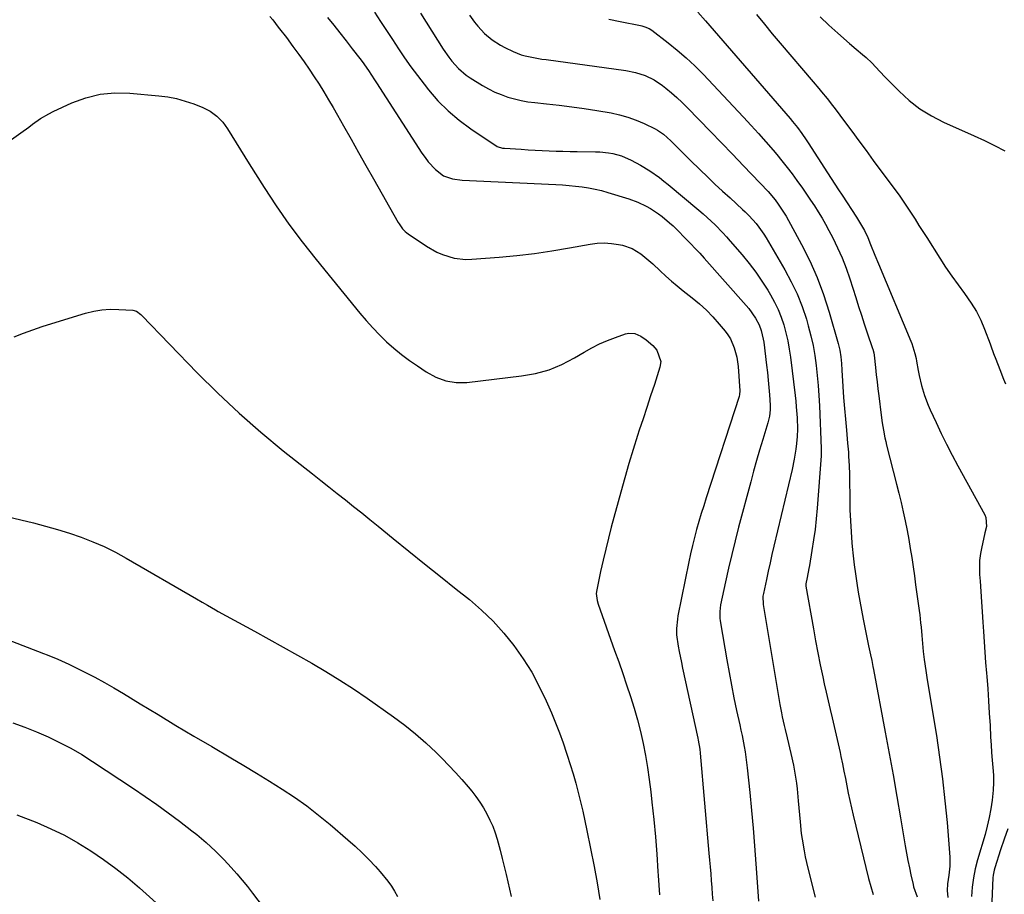
# Model space of a CAD drawing. Units: inches. Extents: x 1836216 to 1841548, y 458070 to 463404.
# Drawn here: x 1837136 to 1837542, y 458734 to 459094 of the extents above; entities that cross this region are included whole.
import ezdxf

# ---------------------------------------------------------------- set-up
doc = ezdxf.new("R2010")
doc.units = ezdxf.units.IN
doc.header["$MEASUREMENT"] = 0
doc.layers.add('7', color=7, linetype='Continuous')
doc.layers.add('8', color=7, linetype='Continuous')

msp = doc.modelspace()

# ---------------------------------------------------------------- linework, layer by layer
at = {"layer": '7', "color": 18}
for points in [[(1837301.1, 459097.13, 1868), (1837310.48, 459082.3, 1868), (1837312.81, 459078.91, 1868), (1837314.07, 459077.28, 1868), (1837316.79, 459074.2, 1868), (1837319.89, 459071.56, 1868), (1837321.58, 459070.41, 1868), (1837326.7, 459067.27, 1868), (1837329.19, 459065.86, 1868), (1837331.73, 459064.57, 1868), (1837334.36, 459063.48, 1868), (1837337.05, 459062.5, 1868), (1837339.8, 459061.72, 1868), (1837342.58, 459061.05, 1868), (1837345.39, 459060.56, 1868), (1837348.23, 459060.19, 1868), (1837353, 459059.73, 1868), (1837358.24, 459059.16, 1868), (1837363.46, 459058.52, 1868), (1837368.67, 459057.76, 1868), (1837373.87, 459056.93, 1868), (1837379.71, 459055.93, 1868), (1837383.22, 459055.18, 1868), (1837386.66, 459054.23, 1868), (1837390.01, 459053, 1868), (1837393.3, 459051.58, 1868), (1837397.96, 459049.33, 1868), (1837398.85, 459048.85, 1868), (1837401.35, 459047.16, 1868), (1837404.34, 459044.43, 1868), (1837406.03, 459042.73, 1868), (1837409.16, 459039.6, 1868), (1837412.32, 459036.5, 1868), (1837416.43, 459032.5, 1868), (1837419.49, 459029.56, 1868), (1837422.56, 459026.63, 1868), (1837425.67, 459023.74, 1868), (1837428.8, 459020.87, 1868), (1837433.96, 459016.18, 1868), (1837435.07, 459015.15, 1868), (1837436.7, 459013.56, 1868), (1837439.54, 459010.28, 1868), (1837440.64, 459008.87, 1868), (1837442.7, 459005.95, 1868), (1837443.64, 459004.43, 1868), (1837451.41, 458991.24, 1868), (1837454.07, 458986.33, 1868), (1837456.47, 458981.31, 1868), (1837458.49, 458976.13, 1868), (1837460.27, 458970.84, 1868), (1837461.07, 458968.09, 1868), (1837462.15, 458964.07, 1868), (1837463.07, 458960.02, 1868), (1837463.79, 458955.92, 1868), (1837464.36, 458951.8, 1868), (1837464.78, 458947.65, 1868), (1837465.14, 458943.5, 1868), (1837465.42, 458939.34, 1868), (1837465.64, 458935.18, 1868), (1837466.4, 458917.55, 1868), (1837466.41, 458917.17, 1868), (1837466.35, 458914.5, 1868), (1837464.72, 458892.88, 1868), (1837464.33, 458888.52, 1868), (1837463.86, 458884.16, 1868), (1837463.26, 458879.82, 1868), (1837462.59, 458875.5, 1868), (1837461.54, 458869.32, 1868), (1837461.32, 458868.09, 1868), (1837460.6, 458864.41, 1868), (1837460.08, 458861.76, 1868), (1837460.08, 458861.15, 1868), (1837460.1, 458860.95, 1868), (1837460.13, 458860.75, 1868), (1837463.19, 458843.2, 1868), (1837464.09, 458838.23, 1868), (1837465.03, 458833.26, 1868), (1837466.02, 458828.3, 1868), (1837467.06, 458823.35, 1868), (1837467.66, 458820.56, 1868), (1837468.45, 458817.01, 1868), (1837469.25, 458813.47, 1868), (1837470.09, 458809.94, 1868), (1837470.95, 458806.41, 1868), (1837471.8, 458802.87, 1868), (1837472.63, 458799.34, 1868), (1837473.41, 458795.79, 1868), (1837474.17, 458792.23, 1868), (1837474.52, 458790.54, 1868), (1837475.14, 458787.51, 1868), (1837475.76, 458784.47, 1868), (1837476.37, 458781.43, 1868), (1837476.97, 458778.39, 1868), (1837477.59, 458775.36, 1868), (1837478.24, 458772.33, 1868), (1837478.92, 458769.3, 1868), (1837479.63, 458766.29, 1868), (1837485.97, 458740.18, 1868), (1837486.85, 458736.85, 1868), (1837487.82, 458733.55, 1868)], [(1837321.32, 459096.25, 1866), (1837323.4, 459093.39, 1866), (1837324.68, 459091.77, 1866), (1837327.46, 459088.74, 1866), (1837330.59, 459086.05, 1866), (1837334.03, 459083.82, 1866), (1837335.86, 459082.87, 1866), (1837339.3, 459081.26, 1866), (1837342.56, 459079.96, 1866), (1837344.25, 459079.48, 1866), (1837347.69, 459078.76, 1866), (1837351.17, 459078.18, 1866), (1837352.92, 459077.92, 1866), (1837385.77, 459073.43, 1866), (1837389.83, 459072.62, 1866), (1837393.76, 459071.33, 1866), (1837397.48, 459069.54, 1866), (1837400.89, 459067.22, 1866), (1837402.29, 459066.11, 1866), (1837404.58, 459064.23, 1866), (1837406.82, 459062.29, 1866), (1837408.98, 459060.26, 1866), (1837411.09, 459058.17, 1866), (1837416.1, 459053.03, 1866), (1837420.67, 459048.32, 1866), (1837425.22, 459043.6, 1866), (1837429.77, 459038.87, 1866), (1837434.3, 459034.13, 1866), (1837444.46, 459023.48, 1866), (1837447.37, 459020.1, 1866), (1837448.71, 459018.32, 1866), (1837450.9, 459015.04, 1866), (1837451.88, 459013.34, 1866), (1837458.27, 459001.75, 1866), (1837461.69, 458995, 1866), (1837464.8, 458988.11, 1866), (1837467.42, 458981.03, 1866), (1837469.73, 458973.81, 1866), (1837473.39, 458960.85, 1866), (1837474.04, 458958.15, 1866), (1837474.45, 458955.4, 1866), (1837474.72, 458952.62, 1866), (1837474.93, 458949.85, 1866), (1837475.35, 458943.11, 1866), (1837475.66, 458938.59, 1866), (1837475.99, 458934.08, 1866), (1837476.37, 458929.58, 1866), (1837476.78, 458925.07, 1866), (1837477.29, 458919.77, 1866), (1837477.6, 458916.07, 1866), (1837477.72, 458914.21, 1866), (1837477.91, 458910.49, 1866), (1837478.02, 458906.78, 1866), (1837478.06, 458904.92, 1866), (1837478.15, 458896.89, 1866), (1837478.26, 458892.32, 1866), (1837478.44, 458887.76, 1866), (1837478.72, 458883.2, 1866), (1837479.07, 458878.65, 1866), (1837479.21, 458877.07, 1866), (1837479.59, 458873.31, 1866), (1837480.01, 458869.56, 1866), (1837480.52, 458865.81, 1866), (1837481.07, 458862.08, 1866), (1837481.69, 458858.35, 1866), (1837482.34, 458854.63, 1866), (1837483.03, 458850.91, 1866), (1837483.75, 458847.2, 1866), (1837485.97, 458836.22, 1866), (1837486.22, 458834.99, 1866), (1837486.74, 458832.52, 1866), (1837487.26, 458830.06, 1866), (1837487.76, 458827.59, 1866), (1837487.99, 458826.35, 1866), (1837492.84, 458800.5, 1866), (1837494.46, 458791.71, 1866), (1837496.05, 458782.91, 1866), (1837497.6, 458774.1, 1866), (1837499.12, 458765.29, 1866), (1837501.08, 458753.73, 1866), (1837501.62, 458750.7, 1866), (1837502.19, 458747.68, 1866), (1837502.79, 458744.67, 1866), (1837503.43, 458741.66, 1866), (1837504.28, 458737.79, 1866), (1837504.54, 458736.73, 1866), (1837506.03, 458732.64, 1866)], [(1837415.46, 459097.54, 1862), (1837418.72, 459093.89, 1862), (1837453.62, 459053.63, 1862), (1837454.63, 459052.43, 1862), (1837456.58, 459049.98, 1862), (1837458.44, 459047.46, 1862), (1837460.22, 459044.88, 1862), (1837461.08, 459043.56, 1862), (1837468.95, 459031.28, 1862), (1837470.46, 459028.95, 1862), (1837471.97, 459026.62, 1862), (1837473.49, 459024.29, 1862), (1837475.02, 459021.97, 1862), (1837481, 459012.93, 1862), (1837482.68, 459010.23, 1862), (1837484.21, 459007.45, 1862), (1837485.59, 459004.59, 1862), (1837486.81, 459001.66, 1862), (1837488.52, 458997.28, 1862), (1837490.02, 458993.64, 1862), (1837503.42, 458961.88, 1862), (1837503.82, 458960.88, 1862), (1837505.1, 458956.76, 1862), (1837505.58, 458954.66, 1862), (1837505.78, 458953.59, 1862), (1837506.45, 458949.72, 1862), (1837506.85, 458947.63, 1862), (1837507.82, 458943.5, 1862), (1837509.04, 458939.43, 1862), (1837510.53, 458935.47, 1862), (1837511.37, 458933.52, 1862), (1837513.78, 458928.29, 1862), (1837515.92, 458923.77, 1862), (1837518.12, 458919.28, 1862), (1837520.42, 458914.84, 1862), (1837522.78, 458910.43, 1862), (1837533.88, 458890.25, 1862), (1837534.36, 458889.06, 1862), (1837534.54, 458885.34, 1862), (1837533.94, 458882.76, 1862), (1837533.34, 458880.17, 1862), (1837532.64, 458877.06, 1862), (1837532.12, 458874.2, 1862), (1837531.78, 458871.33, 1862), (1837531.69, 458868.44, 1862), (1837531.78, 458865.54, 1862), (1837531.98, 458862.87, 1862), (1837532.28, 458858.63, 1862), (1837532.58, 458854.38, 1862), (1837532.85, 458850.13, 1862), (1837533.11, 458845.88, 1862), (1837533.33, 458842.09, 1862), (1837533.6, 458837.8, 1862), (1837533.89, 458833.52, 1862), (1837534.22, 458829.23, 1862), (1837534.56, 458824.95, 1862), (1837534.69, 458823.47, 1862), (1837535.09, 458818.45, 1862), (1837535.46, 458813.43, 1862), (1837535.77, 458808.4, 1862), (1837536.05, 458803.37, 1862), (1837536.3, 458798.44, 1862), (1837536.49, 458795.31, 1862), (1837536.7, 458792.19, 1862), (1837536.97, 458789.08, 1862), (1837537.26, 458785.96, 1862), (1837537.47, 458782.85, 1862), (1837537.54, 458779.74, 1862), (1837537.39, 458776.63, 1862), (1837536.97, 458772.53, 1862), (1837536.42, 458768.94, 1862), (1837535.76, 458765.38, 1862), (1837534.93, 458761.85, 1862), (1837533.99, 458758.35, 1862), (1837530.92, 458747.97, 1862), (1837529.97, 458744.24, 1862), (1837529.21, 458740.47, 1862), (1837528.73, 458736.66, 1862), (1837528.44, 458732.81, 1862)], [(1837238.87, 459095.71, 1874), (1837240.08, 459094.29, 1874), (1837242.41, 459091.38, 1874), (1837242.94, 459090.69, 1874), (1837245.73, 459087.02, 1874), (1837248.46, 459083.31, 1874), (1837250.86, 459080.02, 1874), (1837253.02, 459077, 1874), (1837255.15, 459073.94, 1874), (1837257.22, 459070.85, 1874), (1837259.25, 459067.74, 1874), (1837261.23, 459064.59, 1874), (1837263.17, 459061.41, 1874), (1837265.05, 459058.2, 1874), (1837266.89, 459054.97, 1874), (1837269.36, 459050.57, 1874), (1837272.41, 459045.13, 1874), (1837275.47, 459039.69, 1874), (1837278.55, 459034.25, 1874), (1837281.63, 459028.82, 1874), (1837291.87, 459010.82, 1874), (1837292.28, 459010.14, 1874), (1837293.68, 459008.21, 1874), (1837294.77, 459007.07, 1874), (1837295.38, 459006.56, 1874), (1837296.02, 459006.09, 1874), (1837303.53, 459001.02, 1874), (1837307.86, 458998.54, 1874), (1837310.14, 458997.55, 1874), (1837314.91, 458996.09, 1874), (1837319.81, 458995.54, 1874), (1837322.3, 458995.59, 1874), (1837333.58, 458996.5, 1874), (1837340.85, 458997.19, 1874), (1837348.11, 458998.03, 1874), (1837355.33, 458999.1, 1874), (1837362.54, 459000.31, 1874), (1837371.03, 459001.87, 1874), (1837373.98, 459002.23, 1874), (1837376.92, 459002.37, 1874), (1837379.85, 459002.15, 1874), (1837382.79, 459001.71, 1874), (1837384.43, 459001.37, 1874), (1837388.44, 459000.03, 1874), (1837392.03, 458997.82, 1874), (1837393.7, 458996.47, 1874), (1837396.95, 458993.65, 1874), (1837399.97, 458990.82, 1874), (1837402.28, 458988.68, 1874), (1837404.62, 458986.59, 1874), (1837407.03, 458984.57, 1874), (1837409.47, 458982.59, 1874), (1837413.2, 458979.67, 1874), (1837416.17, 458977.18, 1874), (1837419.03, 458974.57, 1874), (1837421.72, 458971.79, 1874), (1837424.3, 458968.89, 1874), (1837426.72, 458965.99, 1874), (1837427.9, 458964.4, 1874), (1837428.95, 458962.74, 1874), (1837430.54, 458959.13, 1874), (1837431.55, 458955.28, 1874), (1837431.87, 458953.32, 1874), (1837432.09, 458951.34, 1874), (1837432.82, 458941.39, 1874), (1837432.75, 458939.83, 1874), (1837432.53, 458938.93, 1874), (1837418.95, 458897.24, 1874), (1837417.92, 458893.97, 1874), (1837416.91, 458890.7, 1874), (1837415.94, 458887.42, 1874), (1837415.01, 458884.12, 1874), (1837414.13, 458880.81, 1874), (1837413.29, 458877.49, 1874), (1837412.53, 458874.16, 1874), (1837411.82, 458870.81, 1874), (1837407.29, 458848.5, 1874), (1837407.06, 458847.2, 1874), (1837406.7, 458843.28, 1874), (1837406.76, 458840.65, 1874), (1837407.43, 458836.07, 1874), (1837407.85, 458833.79, 1874), (1837408.74, 458829.24, 1874), (1837409.21, 458826.97, 1874), (1837415.47, 458798.1, 1874), (1837415.63, 458797.33, 1874), (1837416.27, 458793.5, 1874), (1837416.44, 458791.95, 1874), (1837420.1, 458750.65, 1874), (1837420.35, 458747.83, 1874), (1837420.58, 458745.02, 1874), (1837420.81, 458742.2, 1874), (1837421.04, 458739.39, 1874), (1837421.25, 458736.57, 1874), (1837421.46, 458733.75, 1874), (1837421.65, 458730.94, 1874)], [(1837262.73, 459095.36, 1872), (1837265.27, 459092.14, 1872), (1837267.81, 459088.91, 1872), (1837270.34, 459085.68, 1872), (1837272.87, 459082.44, 1872), (1837276.04, 459078.35, 1872), (1837276.96, 459077.15, 1872), (1837279.56, 459073.42, 1872), (1837282.05, 459069.61, 1872), (1837282.88, 459068.34, 1872), (1837301.69, 459039.33, 1872), (1837302.94, 459037.54, 1872), (1837304.28, 459035.82, 1872), (1837307.27, 459032.66, 1872), (1837310.63, 459029.96, 1872), (1837314.31, 459028.74, 1872), (1837318.21, 459028.26, 1872), (1837356.93, 459026.45, 1872), (1837359.64, 459026.29, 1872), (1837362.36, 459026.08, 1872), (1837365.06, 459025.8, 1872), (1837367.76, 459025.48, 1872), (1837370.44, 459025.06, 1872), (1837373.11, 459024.54, 1872), (1837375.74, 459023.89, 1872), (1837378.36, 459023.15, 1872), (1837387, 459020.47, 1872), (1837390.69, 459019.14, 1872), (1837394.25, 459017.47, 1872), (1837395.96, 459016.51, 1872), (1837399.25, 459014.38, 1872), (1837400.82, 459013.2, 1872), (1837403.83, 459010.67, 1872), (1837405.27, 459009.34, 1872), (1837406.68, 459007.97, 1872), (1837410.74, 459003.88, 1872), (1837412.61, 459001.96, 1872), (1837414.47, 459000.03, 1872), (1837416.29, 458998.06, 1872), (1837418.08, 458996.06, 1872), (1837435.45, 458976.51, 1872), (1837436.49, 458975.27, 1872), (1837439.3, 458971.35, 1872), (1837440.85, 458968.55, 1872), (1837441.69, 458966.24, 1872), (1837442.5, 458962.62, 1872), (1837442.68, 458961.4, 1872), (1837443.88, 458951.88, 1872), (1837444.23, 458948.83, 1872), (1837444.55, 458945.79, 1872), (1837444.81, 458942.73, 1872), (1837445.03, 458939.67, 1872), (1837445.3, 458935.38, 1872), (1837445.32, 458933.56, 1872), (1837445.01, 458930.83, 1872), (1837444.37, 458928.16, 1872), (1837442.28, 458921.26, 1872), (1837440.99, 458916.92, 1872), (1837439.73, 458912.57, 1872), (1837438.52, 458908.22, 1872), (1837437.33, 458903.85, 1872), (1837432.31, 458885.12, 1872), (1837430.86, 458879.51, 1872), (1837429.47, 458873.89, 1872), (1837428.17, 458868.25, 1872), (1837426.93, 458862.6, 1872), (1837424.92, 458853.11, 1872), (1837424.55, 458850.32, 1872), (1837424.56, 458847.5, 1872), (1837424.66, 458846.56, 1872), (1837424.79, 458845.63, 1872), (1837427.43, 458830.43, 1872), (1837428.37, 458825.19, 1872), (1837429.35, 458819.96, 1872), (1837430.41, 458814.74, 1872), (1837431.5, 458809.54, 1872), (1837432.8, 458803.53, 1872), (1837433.27, 458801.33, 1872), (1837433.73, 458799.13, 1872), (1837434.6, 458794.71, 1872), (1837435, 458792.5, 1872), (1837435.65, 458788.06, 1872), (1837435.9, 458785.82, 1872), (1837436.95, 458775.64, 1872), (1837437.66, 458768.3, 1872), (1837438.32, 458760.96, 1872), (1837438.9, 458753.62, 1872), (1837439.44, 458746.27, 1872), (1837440.21, 458734.82, 1872), (1837440.5, 458730.85, 1872)], [(1837378.75, 459094.65, 1864), (1837383.51, 459093.59, 1864), (1837391.83, 459091.94, 1864), (1837392.46, 459091.8, 1864), (1837393.69, 459091.47, 1864), (1837395.47, 459090.75, 1864), (1837396.53, 459090.06, 1864), (1837403.25, 459084.91, 1864), (1837407.04, 459081.86, 1864), (1837410.72, 459078.69, 1864), (1837414.25, 459075.35, 1864), (1837417.67, 459071.89, 1864), (1837434.41, 459054.13, 1864), (1837437.51, 459050.79, 1864), (1837440.57, 459047.41, 1864), (1837443.58, 459043.99, 1864), (1837446.55, 459040.53, 1864), (1837448.04, 459038.77, 1864), (1837450.2, 459036.14, 1864), (1837452.32, 459033.48, 1864), (1837454.38, 459030.77, 1864), (1837456.39, 459028.02, 1864), (1837458.62, 459024.86, 1864), (1837460.31, 459022.45, 1864), (1837461.97, 459020.01, 1864), (1837463.62, 459017.57, 1864), (1837465.21, 459015.09, 1864), (1837466.75, 459012.58, 1864), (1837468.21, 459010.03, 1864), (1837469.61, 459007.44, 1864), (1837471.14, 459004.5, 1864), (1837473.15, 459000.37, 1864), (1837475.02, 458996.18, 1864), (1837476.67, 458991.9, 1864), (1837478.17, 458987.56, 1864), (1837480.64, 458979.78, 1864), (1837481.8, 458976.16, 1864), (1837482.98, 458972.54, 1864), (1837484.17, 458968.93, 1864), (1837485.38, 458965.32, 1864), (1837487.58, 458958.79, 1864), (1837487.69, 458958.45, 1864), (1837488.08, 458957.06, 1864), (1837488.26, 458955.99, 1864), (1837488.82, 458950.9, 1864), (1837489.14, 458948, 1864), (1837489.47, 458945.09, 1864), (1837489.81, 458942.19, 1864), (1837490.16, 458939.29, 1864), (1837491.12, 458931.32, 1864), (1837491.54, 458928.19, 1864), (1837492.05, 458925.07, 1864), (1837492.66, 458921.98, 1864), (1837493.02, 458920.44, 1864), (1837493.4, 458918.91, 1864), (1837497.54, 458902.88, 1864), (1837498.49, 458899.09, 1864), (1837499.4, 458895.3, 1864), (1837500.25, 458891.49, 1864), (1837501.06, 458887.68, 1864), (1837501.83, 458883.74, 1864), (1837502.52, 458880.01, 1864), (1837503.15, 458876.27, 1864), (1837503.74, 458872.53, 1864), (1837504.3, 458868.78, 1864), (1837504.85, 458865.02, 1864), (1837505.38, 458861.26, 1864), (1837505.9, 458857.51, 1864), (1837506.82, 458850.72, 1864), (1837507.04, 458849.02, 1864), (1837507.44, 458845.61, 1864), (1837507.62, 458843.8, 1864), (1837507.94, 458840.48, 1864), (1837508.23, 458837.16, 1864), (1837508.54, 458833.84, 1864), (1837508.93, 458830.52, 1864), (1837509.53, 458826.02, 1864), (1837510.13, 458822.13, 1864), (1837513.91, 458799.2, 1864), (1837515.26, 458790.26, 1864), (1837516.48, 458781.3, 1864), (1837517.47, 458772.31, 1864), (1837518.31, 458763.3, 1864), (1837519.48, 458748.95, 1864), (1837519.52, 458745.28, 1864), (1837519.05, 458741.64, 1864), (1837518.48, 458738, 1864), (1837518.4, 458735.2, 1864), (1837518.67, 458732.41, 1864)], [(1837465.98, 459095.61, 1858), (1837469.57, 459092.16, 1858), (1837473.25, 459088.81, 1858), (1837478.14, 459084.57, 1858), (1837480.8, 459082.28, 1858), (1837483.48, 459080.02, 1858), (1837484.91, 459078.79, 1858), (1837487.23, 459076.54, 1858), (1837490.54, 459072.98, 1858), (1837492.79, 459070.65, 1858), (1837498.51, 459064.86, 1858), (1837502.7, 459061.07, 1858), (1837507.12, 459057.63, 1858), (1837511.9, 459054.71, 1858), (1837516.92, 459052.13, 1858), (1837529.49, 459046.54, 1858), (1837533.75, 459044.57, 1858), (1837537.96, 459042.51, 1858), (1837542.11, 459040.32, 1858)], [(1837126.02, 459040.53, 1876), (1837136.14, 459047.71, 1876), (1837139.41, 459050.06, 1876), (1837141.03, 459051.24, 1876), (1837144.29, 459053.58, 1876), (1837147.73, 459055.62, 1876), (1837149.52, 459056.51, 1876), (1837157.26, 459060.07, 1876), (1837163.05, 459062.2, 1876), (1837168.94, 459063.69, 1876), (1837174.99, 459064.24, 1876), (1837181.14, 459064.16, 1876), (1837193.06, 459063.06, 1876), (1837196.76, 459062.56, 1876), (1837200.4, 459061.86, 1876), (1837203.98, 459060.86, 1876), (1837207.5, 459059.65, 1876), (1837211.25, 459058.19, 1876), (1837214.32, 459056.67, 1876), (1837217.09, 459054.64, 1876), (1837219.49, 459052.17, 1876), (1837221.49, 459049.37, 1876), (1837223.21, 459046.52, 1876), (1837224.98, 459043.61, 1876), (1837226.76, 459040.71, 1876), (1837228.56, 459037.83, 1876), (1837230.37, 459034.95, 1876), (1837236.55, 459025.22, 1876), (1837241.59, 459017.58, 1876), (1837246.81, 459010.06, 1876), (1837252.3, 459002.74, 1876), (1837257.96, 458995.54, 1876), (1837276.04, 458973.39, 1876), (1837278.67, 458970.31, 1876), (1837281.37, 458967.3, 1876), (1837284.2, 458964.4, 1876), (1837287.1, 458961.59, 1876), (1837290.13, 458958.91, 1876), (1837293.25, 458956.33, 1876), (1837296.48, 458953.91, 1876), (1837299.8, 458951.6, 1876), (1837303.48, 458949.17, 1876), (1837307.36, 458947.03, 1876), (1837311.51, 458945.5, 1876), (1837315.85, 458944.72, 1876), (1837320.26, 458944.81, 1876), (1837342.78, 458947.47, 1876), (1837348.52, 458948.52, 1876), (1837354.1, 458950.04, 1876), (1837359.44, 458952.25, 1876), (1837364.62, 458954.93, 1876), (1837368.6, 458957.32, 1876), (1837371.72, 458959.07, 1876), (1837374.9, 458960.68, 1876), (1837378.17, 458962.08, 1876), (1837381.51, 458963.35, 1876), (1837385.68, 458964.79, 1876), (1837386.97, 458965.07, 1876), (1837389.5, 458964.91, 1876), (1837391.94, 458963.83, 1876), (1837394.2, 458962.32, 1876), (1837396.95, 458959.97, 1876), (1837398.6, 458958.1, 1876), (1837400.21, 458953.47, 1876), (1837399.85, 458951.05, 1876), (1837397.57, 458944, 1876), (1837396.02, 458939.26, 1876), (1837394.48, 458934.52, 1876), (1837392.92, 458929.78, 1876), (1837391.36, 458925.05, 1876), (1837390.67, 458922.95, 1876), (1837388.8, 458917.15, 1876), (1837387.01, 458911.33, 1876), (1837385.32, 458905.48, 1876), (1837383.69, 458899.61, 1876), (1837379.79, 458885.04, 1876), (1837378.62, 458880.52, 1876), (1837377.49, 458875.99, 1876), (1837376.43, 458871.45, 1876), (1837375.41, 458866.89, 1876), (1837373.77, 458859.24, 1876), (1837373.58, 458857.76, 1876), (1837373.92, 458854.8, 1876), (1837374.35, 458853.36, 1876), (1837381.18, 458834.24, 1876), (1837382.85, 458829.51, 1876), (1837384.5, 458824.78, 1876), (1837386.11, 458820.03, 1876), (1837387.7, 458815.27, 1876), (1837389.19, 458810.49, 1876), (1837390.57, 458805.67, 1876), (1837391.79, 458800.82, 1876), (1837392.9, 458795.93, 1876), (1837392.91, 458795.89, 1876), (1837393.87, 458790.95, 1876), (1837394.74, 458785.99, 1876), (1837395.47, 458781.01, 1876), (1837396.1, 458776.02, 1876), (1837396.57, 458771.74, 1876), (1837397.31, 458764.59, 1876), (1837397.98, 458757.44, 1876), (1837398.55, 458750.27, 1876), (1837399.05, 458743.1, 1876), (1837399.15, 458741.51, 1876), (1837399.62, 458733.53, 1876)], [(1837133.41, 458963.64, 1878), (1837137.24, 458965.13, 1878), (1837141.1, 458966.55, 1878), (1837144.99, 458967.86, 1878), (1837148.91, 458969.1, 1878), (1837162.86, 458973.32, 1878), (1837166.23, 458974.14, 1878), (1837169.63, 458974.73, 1878), (1837173.07, 458974.95, 1878), (1837176.55, 458974.92, 1878), (1837182.42, 458974.57, 1878), (1837183.96, 458974.12, 1878), (1837185.7, 458972.76, 1878), (1837186.1, 458972.37, 1878), (1837208.97, 458948.76, 1878), (1837217.48, 458940.31, 1878), (1837226.2, 458932.1, 1878), (1837235.23, 458924.24, 1878), (1837244.48, 458916.6, 1878), (1837256.5, 458907.06, 1878), (1837259.89, 458904.37, 1878), (1837263.28, 458901.69, 1878), (1837266.68, 458899.02, 1878), (1837270.08, 458896.34, 1878), (1837273.47, 458893.67, 1878), (1837276.85, 458890.98, 1878), (1837280.23, 458888.27, 1878), (1837283.59, 458885.55, 1878), (1837289.82, 458880.48, 1878), (1837296.3, 458875.23, 1878), (1837302.79, 458869.99, 1878), (1837309.29, 458864.77, 1878), (1837315.8, 458859.55, 1878), (1837321.23, 458855.22, 1878), (1837326.24, 458850.89, 1878), (1837331.02, 458846.33, 1878), (1837335.44, 458841.43, 1878), (1837339.63, 458836.3, 1878), (1837343.42, 458830.87, 1878), (1837346.95, 458825.28, 1878), (1837350.06, 458819.46, 1878), (1837352.91, 458813.48, 1878), (1837355.06, 458808.49, 1878), (1837356.76, 458804.4, 1878), (1837358.39, 458800.27, 1878), (1837359.91, 458796.1, 1878), (1837361.36, 458791.91, 1878), (1837361.62, 458791.1, 1878), (1837362.84, 458787.28, 1878), (1837364.02, 458783.44, 1878), (1837365.11, 458779.58, 1878), (1837366.17, 458775.71, 1878), (1837367.15, 458771.82, 1878), (1837368.08, 458767.92, 1878), (1837368.94, 458764, 1878), (1837369.75, 458760.07, 1878), (1837372.69, 458745.2, 1878), (1837373.95, 458738.37, 1878), (1837375.09, 458731.52, 1878)], [(1837119.15, 458843.23, 1882), (1837145.53, 458833, 1882), (1837147.03, 458832.42, 1882), (1837151.5, 458830.63, 1882), (1837155.91, 458828.67, 1882), (1837157.35, 458827.96, 1882), (1837162.6, 458825.32, 1882), (1837166.64, 458823.23, 1882), (1837170.63, 458821.08, 1882), (1837174.58, 458818.82, 1882), (1837178.49, 458816.51, 1882), (1837185.43, 458812.28, 1882), (1837192.79, 458807.81, 1882), (1837200.18, 458803.38, 1882), (1837207.58, 458798.98, 1882), (1837215, 458794.61, 1882), (1837222.85, 458790.01, 1882), (1837228.17, 458786.85, 1882), (1837233.46, 458783.66, 1882), (1837238.72, 458780.41, 1882), (1837243.95, 458777.12, 1882), (1837249.08, 458773.7, 1882), (1837254.12, 458770.13, 1882), (1837258.99, 458766.36, 1882), (1837263.77, 458762.44, 1882), (1837271.09, 458756.17, 1882), (1837274.06, 458753.54, 1882), (1837276.97, 458750.83, 1882), (1837279.77, 458748.02, 1882), (1837282.5, 458745.13, 1882), (1837284.49, 458742.97, 1882), (1837287.66, 458739.11, 1882), (1837289.08, 458737.05, 1882), (1837290.41, 458734.93, 1882), (1837291.6, 458732.73, 1882)], [(1837132.85, 458804.42, 1884), (1837137.77, 458802.64, 1884), (1837142.62, 458800.69, 1884), (1837147.43, 458798.62, 1884), (1837152.14, 458796.35, 1884), (1837156.77, 458793.94, 1884), (1837161.28, 458791.3, 1884), (1837165.7, 458788.52, 1884), (1837182.66, 458777.27, 1884), (1837187.47, 458774.02, 1884), (1837192.23, 458770.7, 1884), (1837196.93, 458767.3, 1884), (1837201.59, 458763.83, 1884), (1837206.75, 458759.92, 1884), (1837208.77, 458758.34, 1884), (1837210.75, 458756.72, 1884), (1837212.69, 458755.04, 1884), (1837214.59, 458753.32, 1884), (1837216.44, 458751.55, 1884), (1837218.27, 458749.75, 1884), (1837220.05, 458747.9, 1884), (1837222.98, 458744.74, 1884), (1837225.26, 458742.17, 1884), (1837227.49, 458739.56, 1884), (1837229.65, 458736.88, 1884), (1837231.76, 458734.17, 1884), (1837236.13, 458728.41, 1884)], [(1837134.59, 458766.53, 1886), (1837142.75, 458763.28, 1886), (1837148.53, 458760.76, 1886), (1837154.2, 458758.03, 1886), (1837159.7, 458754.96, 1886), (1837165.08, 458751.67, 1886), (1837170.29, 458748.1, 1886), (1837175.38, 458744.37, 1886), (1837180.3, 458740.43, 1886), (1837185.11, 458736.33, 1886), (1837193.44, 458728.9, 1886)]]:
    msp.add_polyline3d(points, dxfattribs=at)
at = {"layer": '8', "color": 18}
for points in [[(1837282.06, 459097.45, 1870), (1837284.58, 459093.71, 1870), (1837287.07, 459089.96, 1870), (1837289.55, 459086.19, 1870), (1837292.01, 459082.41, 1870), (1837294.51, 459078.66, 1870), (1837297.09, 459074.97, 1870), (1837299.77, 459071.35, 1870), (1837302.52, 459067.78, 1870), (1837304.36, 459065.46, 1870), (1837308.28, 459060.98, 1870), (1837312.45, 459056.77, 1870), (1837317, 459052.97, 1870), (1837321.79, 459049.44, 1870), (1837332.75, 459042.16, 1870), (1837334.9, 459041.43, 1870), (1837335.28, 459041.39, 1870), (1837335.67, 459041.35, 1870), (1837342.57, 459040.94, 1870), (1837345.45, 459040.77, 1870), (1837348.33, 459040.62, 1870), (1837351.22, 459040.48, 1870), (1837354.1, 459040.35, 1870), (1837356.99, 459040.24, 1870), (1837359.87, 459040.14, 1870), (1837362.76, 459040.08, 1870), (1837365.65, 459040.02, 1870), (1837373.32, 459039.92, 1870), (1837375.13, 459039.85, 1870), (1837378.71, 459039.46, 1870), (1837380.5, 459039.16, 1870), (1837383.97, 459038.22, 1870), (1837388.01, 459036.5, 1870), (1837391.89, 459034.43, 1870), (1837395.63, 459032.1, 1870), (1837399.64, 459029.26, 1870), (1837401.48, 459027.84, 1870), (1837403.29, 459026.38, 1870), (1837415.92, 459015.86, 1870), (1837417.65, 459014.38, 1870), (1837421.02, 459011.33, 1870), (1837422.65, 459009.75, 1870), (1837425.82, 459006.49, 1870), (1837427.35, 459004.81, 1870), (1837428.85, 459003.11, 1870), (1837433.78, 458997.38, 1870), (1837436.64, 458993.89, 1870), (1837439.37, 458990.31, 1870), (1837441.93, 458986.61, 1870), (1837444.36, 458982.82, 1870), (1837445.51, 458980.93, 1870), (1837447.16, 458977.96, 1870), (1837448.64, 458974.92, 1870), (1837449.88, 458971.77, 1870), (1837450.95, 458968.54, 1870), (1837451.81, 458965.25, 1870), (1837452.58, 458961.93, 1870), (1837453.18, 458958.58, 1870), (1837453.69, 458955.21, 1870), (1837455.66, 458939.43, 1870), (1837455.92, 458937.11, 1870), (1837456.14, 458934.79, 1870), (1837456.43, 458930.14, 1870), (1837456.58, 458925.48, 1870), (1837456.48, 458922.52, 1870), (1837456.19, 458919.57, 1870), (1837455.9, 458917.31, 1870), (1837455.24, 458913.11, 1870), (1837454.36, 458908.95, 1870), (1837446.87, 458877.24, 1870), (1837446.07, 458873.81, 1870), (1837445.28, 458870.38, 1870), (1837444.52, 458866.94, 1870), (1837443.78, 458863.5, 1870), (1837442.54, 458857.74, 1870), (1837442.36, 458856.61, 1870), (1837442.46, 458853.19, 1870), (1837449.36, 458812.03, 1870), (1837450, 458808.56, 1870), (1837450.35, 458806.83, 1870), (1837451.12, 458803.38, 1870), (1837451.52, 458801.66, 1870), (1837452.35, 458798.23, 1870), (1837453.94, 458791.83, 1870), (1837455.01, 458786.98, 1870), (1837455.45, 458784.53, 1870), (1837456.16, 458779.6, 1870), (1837456.46, 458777.13, 1870), (1837456.95, 458772.18, 1870), (1837457.67, 458763.64, 1870), (1837458.18, 458758.8, 1870), (1837458.51, 458756.39, 1870), (1837459.31, 458751.58, 1870), (1837459.78, 458749.2, 1870), (1837460.87, 458744.45, 1870), (1837463.89, 458732.5, 1870)], [(1837439.74, 459096.53, 1860), (1837442.96, 459092.54, 1860), (1837446.23, 459088.59, 1860), (1837449.53, 459084.66, 1860), (1837463.1, 459068.73, 1860), (1837465.42, 459065.99, 1860), (1837466.58, 459064.62, 1860), (1837468.89, 459061.86, 1860), (1837471.11, 459059.04, 1860), (1837472.19, 459057.61, 1860), (1837476.01, 459052.45, 1860), (1837478.99, 459048.43, 1860), (1837481.96, 459044.41, 1860), (1837484.94, 459040.39, 1860), (1837487.91, 459036.36, 1860), (1837496.76, 459024.4, 1860), (1837498.51, 459021.99, 1860), (1837500.23, 459019.55, 1860), (1837501.9, 459017.08, 1860), (1837503.53, 459014.59, 1860), (1837505.14, 459012.08, 1860), (1837506.75, 459009.57, 1860), (1837508.35, 459007.06, 1860), (1837509.95, 459004.54, 1860), (1837515.31, 458996.08, 1860), (1837517.75, 458992.34, 1860), (1837520.25, 458988.64, 1860), (1837522.86, 458985.01, 1860), (1837525.53, 458981.43, 1860), (1837528.34, 458977.47, 1860), (1837530.44, 458974.04, 1860), (1837532.24, 458970.43, 1860), (1837533.83, 458966.72, 1860), (1837536.11, 458960.66, 1860), (1837536.4, 458959.88, 1860), (1837537.53, 458956.76, 1860), (1837538.39, 458954.42, 1860), (1837540.06, 458950.09, 1860), (1837541.61, 458946.18, 1860), (1837542.4, 458944.24, 1860)], [(1837114.62, 458893.23, 1880), (1837141.38, 458886.83, 1880), (1837146.36, 458885.56, 1880), (1837151.31, 458884.17, 1880), (1837156.22, 458882.63, 1880), (1837161.09, 458880.98, 1880), (1837165.88, 458879.12, 1880), (1837170.59, 458877.09, 1880), (1837175.18, 458874.8, 1880), (1837179.69, 458872.35, 1880), (1837208.71, 458855.54, 1880), (1837210.93, 458854.24, 1880), (1837213.14, 458852.92, 1880), (1837216.48, 458850.98, 1880), (1837217.6, 458850.36, 1880), (1837232.55, 458842.16, 1880), (1837238.48, 458838.9, 1880), (1837244.39, 458835.62, 1880), (1837250.29, 458832.32, 1880), (1837256.18, 458829, 1880), (1837262.01, 458825.58, 1880), (1837267.77, 458822.06, 1880), (1837273.43, 458818.37, 1880), (1837279.02, 458814.56, 1880), (1837289.94, 458806.89, 1880), (1837294.55, 458803.48, 1880), (1837299.03, 458799.92, 1880), (1837303.33, 458796.13, 1880), (1837307.51, 458792.19, 1880), (1837310.03, 458789.69, 1880), (1837312.81, 458786.86, 1880), (1837315.53, 458783.97, 1880), (1837318.17, 458781.01, 1880), (1837320.76, 458778, 1880), (1837322.2, 458776.27, 1880), (1837323.95, 458774.04, 1880), (1837325.6, 458771.74, 1880), (1837327.1, 458769.34, 1880), (1837328.5, 458766.88, 1880), (1837329.75, 458764.33, 1880), (1837330.88, 458761.73, 1880), (1837331.84, 458759.07, 1880), (1837332.69, 458756.37, 1880), (1837333.91, 458751.85, 1880), (1837334.79, 458748.51, 1880), (1837335.61, 458745.16, 1880), (1837336.41, 458741.8, 1880), (1837338.49, 458732.74, 1880)], [(1837543.38, 458760.67, 1860), (1837541.87, 458756.4, 1860), (1837540.43, 458752.1, 1860), (1837538.02, 458744.66, 1860), (1837537.74, 458743.65, 1860), (1837537.36, 458741.59, 1860), (1837537.27, 458740.55, 1860), (1837536.34, 458720.89, 1860)]]:
    msp.add_polyline3d(points, dxfattribs=at)

doc.saveas('drawing.dxf')
